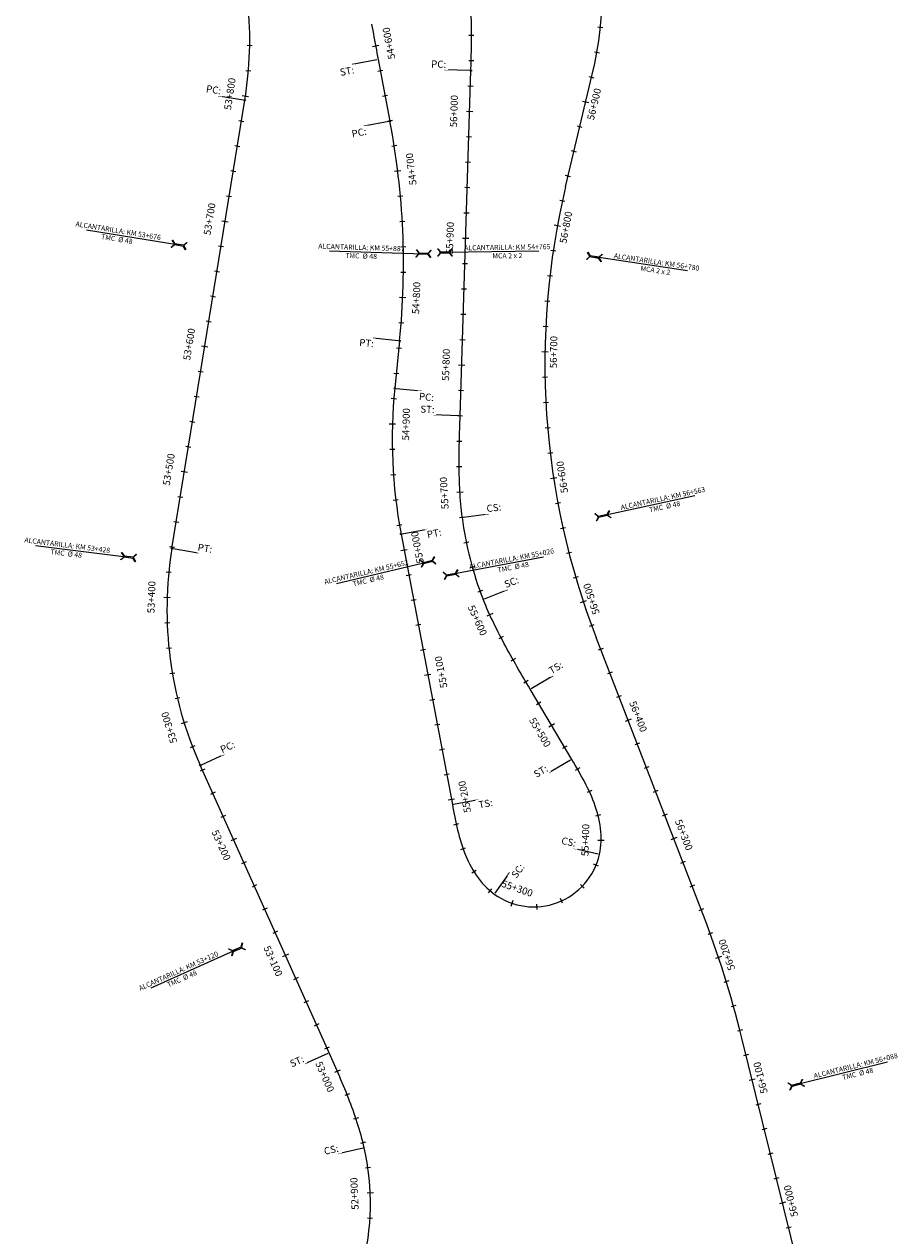
# Model space of a CAD drawing. Units: metres. Extents: x 304694 to 420602, y 8564868 to 8715360.
# Drawn here: x 344958 to 345647, y 8664891 to 8665846 of the extents above; entities that cross this region are included whole.
import ezdxf

# ---------------------------------------------------------------- set-up
doc = ezdxf.new("R2010")
doc.units = ezdxf.units.M
for name, color, linetype in [('04_ALI', 7, 'Continuous'), ('04_ALI_TXT', 7, 'Continuous'), ('04_Ali_Txt_TickMAyor', 4, 'Continuous'), ('_POINT_ALC', 250, 'Continuous'), ('ALC. PROY', 250, 'Continuous'), ('C-ROAD-MARK', 212, 'Continuous'), ('der', 7, 'Continuous')]:
    doc.layers.add(name, color=color, linetype=linetype)
doc.styles.add('DATOS-01', font='simplex.shx')
doc.styles.add('DATOS-02', font='romand.shx')

# ---------------------------------------------------------------- blocks, each defined once
blk = doc.blocks.new('AeccTickLine')
blk.add_line((0, -0.5), (0, 0.5))
blk = doc.blocks.new('Alc-Planta')
at = {"color": 140}
blk.add_lwpolyline([(-0.6, 9.8), (-0.6, 17.8), (-3.2, 20), (-3, 20.2), (-0.5, 18), (0.5, 18), (3, 20.2), (3.2, 20), (0.6, 17.8), (0.6, 9.8), (3.2, 7.7), (3, 7.5), (0.5, 9.6), (-0.5, 9.6), (-3, 7.5), (-3.2, 7.7), (-0.6, 9.8)], dxfattribs=at)
at = {"layer": 'ALC. PROY', "color": 5}
blk.add_line((0, 93.8), (0, 13.8), dxfattribs=at)
blk = doc.blocks.new('*U521', base_point=(345534.97, 8665002.56))
at = {"layer": '_POINT_ALC', "linetype": 'ByBlock', "xscale": 0.9264721399740623, "yscale": 0.9264721399740623, "zscale": 0.9264721399740623, "rotation": 283.8539403461443}
blk.add_blockref('Alc-Planta', (345554.39, 8665007.34), dxfattribs=at)
at = {"layer": '_POINT_ALC', "linetype": 'ByBlock', "insert": (345614.53, 8665022.18), "char_height": 4, "attachment_point": 5, "rotation": 13.85394, "style": 'DATOS-01'}
blk.add_mtext('{\\fArial|b0|i0|c0|p34;\\C5;ALCANTARILLA: KM 56+088\\PTMC  Ø 48}', dxfattribs=at)
blk = doc.blocks.new('*U522', base_point=(345534.9672, 8665002.5559))
at = {"layer": '_POINT_ALC', "lineweight": -2}
blk.add_blockref('*U521', (345534.9672, 8665002.5559), dxfattribs=at)
blk = doc.blocks.new('*U523', base_point=(345534.9672, 8665002.5559))
at = {"layer": '_POINT_ALC', "lineweight": -2}
blk.add_blockref('*U522', (345534.9672, 8665002.5559), dxfattribs=at)
blk = doc.blocks.new('*U524', base_point=(345382.37, 8665451.72))
at = {"layer": '_POINT_ALC', "linetype": 'ByBlock', "xscale": 0.9264721399740623, "yscale": 0.9264721399740623, "zscale": 0.9264721399740623, "rotation": 282.2480077924658}
blk.add_blockref('Alc-Planta', (345401.91, 8665455.97), dxfattribs=at)
at = {"layer": '_POINT_ALC', "linetype": 'ByBlock', "insert": (345462.45, 8665469.11), "char_height": 4, "attachment_point": 5, "rotation": 12.24801, "style": 'DATOS-01'}
blk.add_mtext('{\\fArial|b0|i0|c0|p34;\\C5;ALCANTARILLA: KM 56+563\\PTMC  Ø 48}', dxfattribs=at)
blk = doc.blocks.new('*U525', base_point=(345382.3671, 8665451.7224))
at = {"layer": '_POINT_ALC', "lineweight": -2}
blk.add_blockref('*U524', (345382.3671, 8665451.7224), dxfattribs=at)
blk = doc.blocks.new('*U526', base_point=(345382.3671, 8665451.7224))
at = {"layer": '_POINT_ALC', "lineweight": -2}
blk.add_blockref('*U525', (345382.3671, 8665451.7224), dxfattribs=at)
blk = doc.blocks.new('*U527', base_point=(345375.26, 8665667.42))
at = {"layer": '_POINT_ALC', "linetype": 'ByBlock', "xscale": 0.9264721399740623, "yscale": 0.9264721399740623, "zscale": 0.9264721399740623, "rotation": 261.5260267914237}
blk.add_blockref('Alc-Planta', (345395.04, 8665664.48), dxfattribs=at)
at = {"layer": '_POINT_ALC', "linetype": 'ByBlock', "insert": (345456.31, 8665655.35), "char_height": 4, "attachment_point": 5, "rotation": 351.52603, "style": 'DATOS-01'}
blk.add_mtext('{\\fArial|b0|i0|c0|p34;\\C5;ALCANTARILLA: KM 56+780\\PMCA 2 x 2}', dxfattribs=at)
blk = doc.blocks.new('*U528', base_point=(345375.2604, 8665667.4247))
at = {"layer": '_POINT_ALC', "lineweight": -2}
blk.add_blockref('*U527', (345375.2604, 8665667.4247), dxfattribs=at)
blk = doc.blocks.new('*U529', base_point=(345375.2604, 8665667.4247))
at = {"layer": '_POINT_ALC', "lineweight": -2}
blk.add_blockref('*U528', (345375.2604, 8665667.4247), dxfattribs=at)
blk = doc.blocks.new('*U1403', base_point=(345155.97, 8665130.45))
at = {"layer": '_POINT_ALC', "linetype": 'ByBlock', "xscale": 0.9264721399740623, "yscale": 0.9264721399740623, "zscale": 0.9264721399740623, "rotation": 114.135494793465}
blk.add_blockref('Alc-Planta', (345137.72, 8665122.28), dxfattribs=at)
at = {"layer": '_POINT_ALC', "linetype": 'ByBlock', "insert": (345081.2, 8665096.95), "char_height": 4, "attachment_point": 5, "rotation": 24.13549, "style": 'DATOS-01'}
blk.add_mtext('{\\fArial|b0|i0|c0|p34;\\C5;ALCANTARILLA: KM 53+120\\PTMC  Ø 48}', dxfattribs=at)
blk = doc.blocks.new('*U1404', base_point=(345155.9735, 8665130.4531))
at = {"layer": '_POINT_ALC', "lineweight": -2}
blk.add_blockref('*U1403', (345155.9735, 8665130.4531), dxfattribs=at)
blk = doc.blocks.new('*U1405', base_point=(345155.9735, 8665130.4531))
at = {"layer": '_POINT_ALC', "lineweight": -2}
blk.add_blockref('*U1404', (345155.9735, 8665130.4531), dxfattribs=at)
blk = doc.blocks.new('*U1406', base_point=(345073.08, 8665422.04))
at = {"layer": '_POINT_ALC', "linetype": 'ByBlock', "xscale": 0.9264721399740623, "yscale": 0.9264721399740623, "zscale": 0.9264721399740623, "rotation": 82.86488543673651}
blk.add_blockref('Alc-Planta', (345053.24, 8665424.52), dxfattribs=at)
at = {"layer": '_POINT_ALC', "linetype": 'ByBlock', "insert": (344991.77, 8665432.22), "char_height": 4, "attachment_point": 5, "rotation": 352.86489, "style": 'DATOS-01'}
blk.add_mtext('{\\fArial|b0|i0|c0|p34;\\C5;ALCANTARILLA: KM 53+428\\PTMC  Ø 48}', dxfattribs=at)
blk = doc.blocks.new('*U1407', base_point=(345073.0806, 8665422.0405))
at = {"layer": '_POINT_ALC', "lineweight": -2}
blk.add_blockref('*U1406', (345073.0806, 8665422.0405), dxfattribs=at)
blk = doc.blocks.new('*U1408', base_point=(345073.0806, 8665422.0405))
at = {"layer": '_POINT_ALC', "lineweight": -2}
blk.add_blockref('*U1407', (345073.0806, 8665422.0405), dxfattribs=at)
blk = doc.blocks.new('*U1409', base_point=(345112.7, 8665666.85))
at = {"layer": '_POINT_ALC', "linetype": 'ByBlock', "xscale": 0.9264721399740623, "yscale": 0.9264721399740623, "zscale": 0.9264721399740623, "rotation": 80.75946805822245}
blk.add_blockref('Alc-Planta', (345092.96, 8665670.06), dxfattribs=at)
at = {"layer": '_POINT_ALC', "linetype": 'ByBlock', "insert": (345031.82, 8665680.01), "char_height": 4, "attachment_point": 5, "rotation": 350.75947, "style": 'DATOS-01'}
blk.add_mtext('{\\fArial|b0|i0|c0|p34;\\C5;ALCANTARILLA: KM 53+676\\PTMC  Ø 48}', dxfattribs=at)
blk = doc.blocks.new('*U1410', base_point=(345112.704, 8665666.8522))
at = {"layer": '_POINT_ALC', "lineweight": -2}
blk.add_blockref('*U1409', (345112.704, 8665666.8522), dxfattribs=at)
blk = doc.blocks.new('*U1411', base_point=(345112.704, 8665666.8522))
at = {"layer": '_POINT_ALC', "lineweight": -2}
blk.add_blockref('*U1410', (345112.704, 8665666.8522), dxfattribs=at)
blk = doc.blocks.new('*U1421', base_point=(345257.14, 8665665.73))
at = {"layer": '_POINT_ALC', "linetype": 'ByBlock', "xscale": 0.9264721399740623, "yscale": 0.9264721399740623, "zscale": 0.9264721399740623, "rotation": 270.8314889776985}
blk.add_blockref('Alc-Planta', (345277.13, 8665666.02), dxfattribs=at)
at = {"layer": '_POINT_ALC', "linetype": 'ByBlock', "insert": (345339.09, 8665666.92), "char_height": 4, "attachment_point": 5, "rotation": 0.83149, "style": 'DATOS-01'}
blk.add_mtext('{\\fArial|b0|i0|c0|p34;\\C5;ALCANTARILLA: KM 54+765\\PMCA 2 x 2}', dxfattribs=at)
blk = doc.blocks.new('*U1422', base_point=(345257.135, 8665665.7267))
at = {"layer": '_POINT_ALC', "lineweight": -2}
blk.add_blockref('*U1421', (345257.135, 8665665.7267), dxfattribs=at)
blk = doc.blocks.new('*U1423', base_point=(345257.135, 8665665.7267))
at = {"layer": '_POINT_ALC', "lineweight": -2}
blk.add_blockref('*U1422', (345257.135, 8665665.7267), dxfattribs=at)
blk = doc.blocks.new('*U1424', base_point=(345262.54, 8665406.21))
at = {"layer": '_POINT_ALC', "linetype": 'ByBlock', "xscale": 0.9264721399740623, "yscale": 0.9264721399740623, "zscale": 0.9264721399740623, "rotation": 280.7408880342996}
blk.add_blockref('Alc-Planta', (345282.19, 8665409.93), dxfattribs=at)
at = {"layer": '_POINT_ALC', "linetype": 'ByBlock', "insert": (345343.05, 8665421.48), "char_height": 4, "attachment_point": 5, "rotation": 10.74089, "style": 'DATOS-01'}
blk.add_mtext('{\\fArial|b0|i0|c0|p34;\\C5;ALCANTARILLA: KM 55+026\\PTMC  Ø 48}', dxfattribs=at)
blk = doc.blocks.new('*U1425', base_point=(345262.5393, 8665406.2075))
at = {"layer": '_POINT_ALC', "lineweight": -2}
blk.add_blockref('*U1424', (345262.5393, 8665406.2075), dxfattribs=at)
blk = doc.blocks.new('*U1426', base_point=(345262.5393, 8665406.2075))
at = {"layer": '_POINT_ALC', "lineweight": -2}
blk.add_blockref('*U1425', (345262.5393, 8665406.2075), dxfattribs=at)
blk = doc.blocks.new('*U1427', base_point=(345308.41, 8665429.79))
at = {"layer": '_POINT_ALC', "linetype": 'ByBlock', "xscale": 0.9264721399740623, "yscale": 0.9264721399740623, "zscale": 0.9264721399740623, "rotation": 103.2334004142095}
blk.add_blockref('Alc-Planta', (345288.94, 8665425.21), dxfattribs=at)
at = {"layer": '_POINT_ALC', "linetype": 'ByBlock', "insert": (345228.66, 8665411.03), "char_height": 4, "attachment_point": 5, "rotation": 13.2334, "style": 'DATOS-01'}
blk.add_mtext('{\\fArial|b0|i0|c0|p34;\\C5;ALCANTARILLA: KM 55+652\\PTMC  Ø 48}', dxfattribs=at)
blk = doc.blocks.new('*U1428', base_point=(345308.4066, 8665429.7881))
at = {"layer": '_POINT_ALC', "lineweight": -2}
blk.add_blockref('*U1427', (345308.4066, 8665429.7881), dxfattribs=at)
blk = doc.blocks.new('*U1429', base_point=(345308.4066, 8665429.7881))
at = {"layer": '_POINT_ALC', "lineweight": -2}
blk.add_blockref('*U1428', (345308.4066, 8665429.7881), dxfattribs=at)
blk = doc.blocks.new('*U1430', base_point=(345305.84, 8665664.17))
at = {"layer": '_POINT_ALC', "linetype": 'ByBlock', "xscale": 0.9264721399740623, "yscale": 0.9264721399740623, "zscale": 0.9264721399740623, "rotation": 88.1997857118471}
blk.add_blockref('Alc-Planta', (345285.85, 8665664.8), dxfattribs=at)
at = {"layer": '_POINT_ALC', "linetype": 'ByBlock', "insert": (345223.94, 8665666.75), "char_height": 4, "attachment_point": 5, "rotation": 358.19979, "style": 'DATOS-01'}
blk.add_mtext('{\\fArial|b0|i0|c0|p34;\\C5;ALCANTARILLA: KM 55+887\\PTMC  Ø 48}', dxfattribs=at)
blk = doc.blocks.new('*U1431', base_point=(345305.8449, 8665664.1726))
at = {"layer": '_POINT_ALC', "lineweight": -2}
blk.add_blockref('*U1430', (345305.8449, 8665664.1726), dxfattribs=at)
blk = doc.blocks.new('*U1432', base_point=(345305.8449, 8665664.1726))
at = {"layer": '_POINT_ALC', "lineweight": -2}
blk.add_blockref('*U1431', (345305.8449, 8665664.1726), dxfattribs=at)

msp = doc.modelspace()

# ---------------------------------------------------------------- linework, layer by layer
at = {"layer": '04_ALI', "color": 6, "linetype": 'Continuous', "lineweight": -3, "flags": 128}
for points in [[(345385.01, 8665717.92), (345406.06, 8665806.38, 0.120034), (345405.31, 8665948.37), (345372.96, 8666078.21)], [(345385.01, 8665717.92, 0.151765), (345409.06, 8665362.7)], [(345568.06, 8664868.35), (345523.72, 8665048.16, 0.031767), (345493.2, 8665145.01), (345409.06, 8665362.7)]]:
    msp.add_lwpolyline(points, format="xyb", dxfattribs=at)
at = {"layer": '04_ALI', "color": 170, "linetype": 'Continuous', "lineweight": -3, "flags": 128}
for points in [[(345303.45, 8665457.56), (345303.15, 8665460.12), (345302.87, 8665462.68), (345302.61, 8665465.25), (345302.38, 8665467.82), (345302.17, 8665470.39), (345301.99, 8665472.97), (345301.82, 8665475.54), (345301.67, 8665478.12), (345301.54, 8665480.7), (345301.43, 8665483.28), (345301.34, 8665485.85), (345301.27, 8665488.43), (345301.21, 8665491.01), (345301.16, 8665493.59), (345301.13, 8665496.17), (345301.11, 8665498.76), (345301.1, 8665501.34), (345301.11, 8665503.92), (345301.13, 8665506.5), (345301.15, 8665509.08), (345301.19, 8665511.66), (345301.23, 8665514.24), (345301.28, 8665516.82), (345301.34, 8665519.4), (345301.41, 8665521.98), (345301.47, 8665524.56), (345301.55, 8665527.14), (345301.62, 8665529.72), (345301.7, 8665532.3), (345301.78, 8665534.88), (345301.86, 8665537.46), (345310.41, 8665809.42, 0.027175), (345308.42, 8665896.29)], [(345074.65, 8665432.95), (345132.1, 8665786.05, 0.064361), (345134.61, 8665862.93)], [(345254.14, 8665596.48, 0.072602), (345246.53, 8665769.65)], [(345254.14, 8665596.48), (345250.35, 8665559.17, 0.072258), (345255.32, 8665444.27), (345295.73, 8665231.23), (345296.21, 8665228.7), (345296.7, 8665226.16), (345297.19, 8665223.63), (345297.7, 8665221.1), (345298.22, 8665218.57), (345298.76, 8665216.05), (345299.32, 8665213.53), (345299.92, 8665211.02), (345300.54, 8665208.52), (345301.2, 8665206.02), (345301.9, 8665203.54), (345302.64, 8665201.06), (345303.43, 8665198.61), (345304.27, 8665196.17), (345305.16, 8665193.74), (345306.11, 8665191.34), (345307.11, 8665188.97), (345308.18, 8665186.62), (345309.32, 8665184.3), (345310.53, 8665182.02), (345311.8, 8665179.78), (345313.15, 8665177.58), (345314.58, 8665175.43), (345316.08, 8665173.33), (345317.66, 8665171.29), (345319.32, 8665169.31), (345321.06, 8665167.41), (345322.88, 8665165.58), (345324.77, 8665163.83), (345326.75, 8665162.16), (345328.8, 8665160.6, 0.539372), (345411.67, 8665191.86), (345412.18, 8665194.39), (345412.56, 8665196.94), (345412.83, 8665199.5), (345412.99, 8665202.08), (345413.03, 8665204.66), (345412.97, 8665207.24), (345412.81, 8665209.82), (345412.55, 8665212.38), (345412.2, 8665214.94), (345411.76, 8665217.48), (345411.24, 8665220.01), (345410.64, 8665222.52), (345409.96, 8665225.01), (345409.22, 8665227.48), (345408.41, 8665229.93), (345407.53, 8665232.36), (345406.6, 8665234.77), (345405.62, 8665237.15), (345404.59, 8665239.52), (345403.51, 8665241.86), (345402.4, 8665244.19), (345401.25, 8665246.5), (345400.06, 8665248.79), (345398.85, 8665251.07), (345397.61, 8665253.33), (345396.35, 8665255.58), (345395.07, 8665257.83), (345393.78, 8665260.06), (345392.48, 8665262.29), (345391.17, 8665264.51), (345389.85, 8665266.73), (345357.14, 8665322.07), (345355.83, 8665324.29), (345354.52, 8665326.51), (345353.21, 8665328.73), (345351.9, 8665330.96), (345350.59, 8665333.18), (345349.29, 8665335.41), (345347.99, 8665337.64), (345346.7, 8665339.88), (345345.41, 8665342.11), (345344.13, 8665344.35), (345342.86, 8665346.6), (345341.59, 8665348.85), (345340.33, 8665351.1), (345339.08, 8665353.36), (345337.85, 8665355.62), (345336.62, 8665357.89), (345335.41, 8665360.17), (345334.2, 8665362.45), (345333.01, 8665364.74), (345331.84, 8665367.04), (345330.68, 8665369.35), (345329.53, 8665371.66), (345328.4, 8665373.98), (345327.29, 8665376.31), (345326.2, 8665378.64), (345325.12, 8665380.99), (345324.06, 8665383.35), (345323.03, 8665385.71), (345322.02, 8665388.08), (345321.02, 8665390.46), (345320.05, 8665392.86)], [(345303.45, 8665457.56, 0.064494), (345320.05, 8665392.86)], [(345074.65, 8665432.95, 0.146669), (345096.98, 8665262.11)], [(345180.27, 8664783.39, 0.242227), (345226.27, 8664960.55), (345225.69, 8664963.07), (345225.08, 8664965.57), (345224.43, 8664968.07), (345223.76, 8664970.56), (345223.06, 8664973.05), (345222.33, 8664975.52), (345221.58, 8664977.99), (345220.8, 8664980.45), (345220, 8664982.91), (345219.17, 8664985.35), (345218.33, 8664987.79), (345217.46, 8664990.22), (345216.58, 8664992.64), (345215.67, 8664995.06), (345214.75, 8664997.47), (345213.82, 8664999.88), (345212.87, 8665002.28), (345211.9, 8665004.67), (345210.92, 8665007.06), (345209.93, 8665009.44), (345208.93, 8665011.82), (345207.92, 8665014.19), (345206.9, 8665016.57), (345205.87, 8665018.93), (345204.84, 8665021.3), (345203.8, 8665023.66), (345202.75, 8665026.02), (345201.71, 8665028.38), (345200.65, 8665030.73), (345199.6, 8665033.09), (345198.54, 8665035.44), (345096.98, 8665262.11)]]:
    msp.add_lwpolyline(points, format="xyb", dxfattribs=at)
msp.add_lwpolyline([(345232.1, 8665846.03), (345232.54, 8665843.49), (345233, 8665840.94), (345233.45, 8665838.41), (345233.92, 8665835.87), (345234.39, 8665833.33), (345234.86, 8665830.79), (345235.34, 8665828.26), (345235.82, 8665825.72), (345236.3, 8665823.19), (345236.79, 8665820.65), (345237.27, 8665818.12), (345246.53, 8665769.65)], dxfattribs=at)
at = {"layer": '04_ALI', "color": 7, "linetype": 'Continuous', "lineweight": -3}
for centre in [(345310.41, 8665809.42), (345132.1, 8665786.05), (345246.53, 8665769.65), (345254.14, 8665596.48), (345250.35, 8665559.17), (345255.32, 8665444.27), (345074.65, 8665432.95), (345096.98, 8665262.11)]:
    msp.add_circle(centre, 0.5, dxfattribs=at)
for p in [(345310.41, 8665809.42), (345132.1, 8665786.05), (345246.53, 8665769.65), (345254.14, 8665596.48), (345250.35, 8665559.17), (345255.32, 8665444.27), (345074.65, 8665432.95), (345096.98, 8665262.11)]:
    msp.add_point(p, dxfattribs=at)
at = {"layer": '04_ALI_TXT', "color": 7, "linetype": 'Continuous', "lineweight": -3}
for p, q in [((345236.29, 8665817.93), (345216.64, 8665814.17)), ((345309.41, 8665809.45), (345289.42, 8665810.08)), ((345131.11, 8665786.21), (345111.37, 8665789.43)), ((345245.55, 8665769.46), (345225.91, 8665765.71)), ((345253.14, 8665596.58), (345233.24, 8665598.6)), ((345251.35, 8665559.07), (345271.25, 8665557.05)), ((345300.86, 8665537.49), (345280.87, 8665538.12)), ((345304.44, 8665457.68), (345324.29, 8665460.12)), ((345256.3, 8665444.45), (345275.95, 8665448.18)), ((345075.64, 8665432.79), (345095.38, 8665429.58)), ((345320.98, 8665393.23), (345339.56, 8665400.65)), ((345358, 8665322.58), (345375.22, 8665332.75)), ((345097.9, 8665262.52), (345116.15, 8665270.7)), ((345388.99, 8665266.23), (345371.78, 8665256.05)), ((345296.71, 8665231.42), (345316.36, 8665235.15)), ((345410.7, 8665192.07), (345391.18, 8665196.46)), ((345329.38, 8665161.4), (345341.14, 8665177.58)), ((345197.63, 8665035.03), (345179.38, 8665026.86)), ((345225.3, 8664960.33), (345205.78, 8664955.95))]:
    msp.add_line(p, q, dxfattribs=at)
at = {"layer": 'C-ROAD-MARK', "color": 212, "linetype": 'Continuous', "lineweight": -3}
for centre in [(345237.27, 8665818.12), (345310.41, 8665809.42), (345132.1, 8665786.05), (345246.53, 8665769.65), (345254.14, 8665596.48), (345250.35, 8665559.17), (345301.86, 8665537.46), (345255.32, 8665444.27), (345074.65, 8665432.95), (345357.14, 8665322.07), (345389.85, 8665266.73), (345096.98, 8665262.11), (345295.73, 8665231.23), (345198.54, 8665035.44)]:
    msp.add_circle(centre, 0.015, dxfattribs=at)

# ---------------------------------------------------------------- block references
at = {"layer": '04_ALI_TXT', "color": 7, "linetype": 'Continuous', "lineweight": -3}
for p, xscale, yscale, zscale, rotation in [((345412.46, 8665843.43), 4, 4, 4, 83.79948352725954), ((345135.95, 8665829.08), 4, 4, 4, 89.01596241915071), ((345310.8, 8665837.1), 4, 4, 4, 90.18236309159185), ((345409.64, 8665823.64), 4, 4, 4, 79.97976489309616), ((345134.94, 8665809.1), 4, 4, 4, 85.19624378458649), ((345238.95, 8665809.34), 4, 4, 4, 280.819406690491), ((345310.61, 8665817.1), 4, 4, 4, 88.74996860365947), ((345405.51, 8665804.07), 4, 4, 4, 76.61339904805945), ((345242.7, 8665789.69), 4, 4, 4, 280.819406690491), ((345310.02, 8665797.11), 4, 4, 4, 88.19978571185945), ((345246.46, 8665770.05), 4, 4, 4, 280.819406690491), ((345129.4, 8665769.5), 4, 4, 4, 80.75946805823166), ((345396.25, 8665765.16), 4, 4, 4, 76.61339904805945), ((345308.77, 8665757.13), 4, 4, 4, 88.19978571185945), ((345126.19, 8665749.76), 4, 4, 4, 80.75946805823166), ((345249.9, 8665750.35), 4, 4, 4, 278.9483956056169), ((345391.62, 8665745.7), 4, 4, 4, 76.61339904805945), ((345308.14, 8665737.14), 4, 4, 4, 88.19978571185945), ((345122.98, 8665730.02), 4, 4, 4, 80.75946805823166), ((345386.99, 8665726.24), 4, 4, 4, 76.61339904805945), ((345307.51, 8665717.15), 4, 4, 4, 88.19978571185945), ((345119.77, 8665710.28), 4, 4, 4, 80.75946805823166), ((345254.8, 8665710.66), 4, 4, 4, 275.128676971562), ((345382.47, 8665706.76), 4, 4, 4, 77.70631065947043), ((345306.88, 8665697.16), 4, 4, 4, 88.19978571185945), ((345256.25, 8665690.71), 4, 4, 4, 273.2188176543642), ((345113.35, 8665670.8), 4, 4, 4, 80.75946805823166), ((345257.04, 8665670.73), 4, 4, 4, 271.3089583372455), ((345375.26, 8665667.42), 4, 4, 4, 81.5260292935884), ((345305.62, 8665657.18), 4, 4, 4, 88.19978571185945), ((345110.13, 8665651.06), 4, 4, 4, 80.75946805823166), ((345257.17, 8665650.73), 4, 4, 4, 269.399099020161), ((345372.64, 8665647.6), 4, 4, 4, 83.43588861062716), ((345305, 8665637.19), 4, 4, 4, 88.19978571185945), ((345106.92, 8665631.32), 4, 4, 4, 80.75946805823166), ((345370.69, 8665627.69), 4, 4, 4, 85.34574792769786), ((345103.71, 8665611.58), 4, 4, 4, 80.75946805823166), ((345255.41, 8665610.77), 4, 4, 4, 265.5793803860216), ((345304.37, 8665617.2), 4, 4, 4, 88.19978571185945), ((345369.4, 8665607.74), 4, 4, 4, 87.2556072449223), ((345253.57, 8665590.86), 4, 4, 4, 264.2093324257013), ((345303.74, 8665597.21), 4, 4, 4, 88.19978571185945), ((345097.29, 8665572.1), 4, 4, 4, 80.75946805823166), ((345251.55, 8665570.96), 4, 4, 4, 264.2093324257013), ((345368.82, 8665567.75), 4, 4, 4, 91.07532587903361), ((345094.08, 8665552.36), 4, 4, 4, 80.75946805823166), ((345249.61, 8665551.06), 4, 4, 4, 265.3768805145087), ((345302.48, 8665557.23), 4, 4, 4, 88.19978571185945), ((345369.52, 8665547.76), 4, 4, 4, 92.98518519624528), ((345090.87, 8665532.62), 4, 4, 4, 80.75946805823166), ((345301.86, 8665537.24), 4, 4, 4, 88.19985260500123), ((345370.9, 8665527.81), 4, 4, 4, 94.89504451327979), ((345087.65, 8665512.88), 4, 4, 4, 80.75946805823166), ((345301.29, 8665517.24), 4, 4, 4, 88.76291486881166), ((345248.39, 8665511.09), 4, 4, 4, 271.1064584658889), ((345372.94, 8665507.92), 4, 4, 4, 96.80490383032216), ((345301.12, 8665497.24), 4, 4, 4, 90.42781904632034), ((345249.27, 8665491.11), 4, 4, 4, 273.9712474415064), ((345081.23, 8665473.4), 4, 4, 4, 80.75946805823166), ((345251.16, 8665471.2), 4, 4, 4, 276.8360364172702), ((345379, 8665468.38), 3.999999999999999, 3.999999999999999, 3.999999999999999, 100.6246224646117), ((345303.48, 8665457.34), 3.999999999999999, 3.999999999999999, 3.999999999999999, 97.06308624899128), ((345078.02, 8665453.66), 4, 4, 4, 80.75946805823166), ((345254.03, 8665451.41), 3.999999999999999, 3.999999999999999, 3.999999999999999, 279.7008253929579), ((345383.01, 8665448.79), 3.999999999999999, 3.999999999999999, 3.999999999999999, 102.5344817815657), ((345306.7, 8665437.6), 4, 4, 4, 101.4704539034899), ((345074.81, 8665433.91), 4, 4, 4, 80.75946805823166), ((345387.68, 8665429.34), 4, 4, 4, 104.4443410987532), ((345311.42, 8665418.17), 4, 4, 4, 105.8778215583461), ((345072.19, 8665414.09), 4, 4, 4, 84.39277565228274), ((345261.42, 8665412.1), 4, 4, 4, 280.7408880342532), ((345392.99, 8665410.06), 4, 4, 4, 106.354200415882), ((345317.63, 8665399.17), 4, 4, 4, 110.2851892131871), ((345265.15, 8665392.45), 4, 4, 4, 280.7408880342532), ((345070.95, 8665374.14), 4, 4, 4, 92.03221292063682), ((345268.88, 8665372.8), 4, 4, 4, 280.7408880342532), ((345405.52, 8665372.09), 4.000000000000001, 4.000000000000001, 4.000000000000001, 110.1739190499651), ((345334.06, 8665362.73), 3.999999999999999, 3.999999999999999, 3.999999999999999, 117.5782331266273), ((345072.32, 8665354.19), 3.999999999999999, 3.999999999999999, 3.999999999999999, 95.8519315547725), ((345272.6, 8665353.15), 4, 4, 4, 280.7408880342532), ((345412.65, 8665353.4), 4, 4, 4, 111.1318743346332), ((345343.66, 8665345.18), 4, 4, 4, 119.6034707375643), ((345075.02, 8665334.38), 3.999999999999999, 3.999999999999999, 3.999999999999999, 99.67165018905055), ((345419.86, 8665334.75), 4, 4, 4, 111.1318743346332), ((345353.7, 8665327.89), 4, 4, 4, 120.526866434803), ((345079.04, 8665314.79), 3.999999999999999, 3.999999999999999, 3.999999999999999, 103.4913688232071), ((345280.06, 8665313.85), 4, 4, 4, 280.7408880342532), ((345427.07, 8665316.09), 4, 4, 4, 111.1318743346332), ((345363.88, 8665310.67), 4, 4, 4, 120.5898234835578), ((345283.79, 8665294.2), 4, 4, 4, 280.7408880342532), ((345090.93, 8665276.63), 4, 4, 4, 111.1308060915859), ((345287.51, 8665274.56), 4, 4, 4, 280.7408880342532), ((345384.24, 8665276.24), 4, 4, 4, 120.5898234835578), ((345441.49, 8665278.78), 4, 4, 4, 111.1318743346332), ((345098.73, 8665258.21), 4.000000000000001, 4.000000000000001, 4.000000000000001, 114.1354947933751), ((345291.24, 8665254.91), 4, 4, 4, 280.7408880342532), ((345394.39, 8665259.01), 4, 4, 4, 120.0474195555129), ((345448.7, 8665260.13), 4, 4, 4, 111.1318743346332), ((345106.91, 8665239.96), 4.000000000000001, 4.000000000000001, 4.000000000000001, 114.1354947933751), ((345403.76, 8665241.34), 4, 4, 4, 114.9232866550303), ((345455.91, 8665241.47), 4, 4, 4, 111.1318743346332), ((345115.08, 8665221.71), 4.000000000000001, 4.000000000000001, 4.000000000000001, 114.1354947933751), ((345410.62, 8665222.59), 4, 4, 4, 104.3938915363653), ((345463.12, 8665222.82), 4, 4, 4, 111.1318743346332), ((345298.85, 8665215.64), 4, 4, 4, 282.4501720912445), ((345304.19, 8665196.38), 4, 4, 4, 289.4514375261222), ((345131.44, 8665185.21), 4.000000000000001, 4.000000000000001, 4.000000000000001, 114.1354947933751), ((345312.69, 8665178.32), 4, 4, 4, 301.857965179187), ((345408.98, 8665183.32), 4, 4, 4, 67.66171857400745), ((345477.54, 8665185.51), 4, 4, 4, 111.1318743346332), ((345139.62, 8665166.96), 4.000000000000001, 4.000000000000001, 4.000000000000001, 114.1354947933751), ((345325.58, 8665163.13), 4, 4, 4, 319.6697550504388), ((345398.11, 8665166.67), 4, 4, 4, 46.04066970061935), ((345484.76, 8665166.85), 4, 4, 4, 111.1318743346332), ((345362.55, 8665150.53), 4, 4, 4, 2.798571955654699), ((345381.87, 8665155.21), 4, 4, 4, 24.41962082794131), ((345147.8, 8665148.7), 4.000000000000001, 4.000000000000001, 4.000000000000001, 114.1354947933751), ((345491.97, 8665148.2), 4, 4, 4, 111.1318743346332), ((345155.97, 8665130.45), 4.000000000000001, 4.000000000000001, 4.000000000000001, 114.1354947933751), ((345499.02, 8665129.48), 4, 4, 4, 109.9438772181433), ((345172.33, 8665093.95), 4.000000000000001, 4.000000000000001, 4.000000000000001, 114.1354947933751), ((345511.71, 8665091.55), 4, 4, 4, 107.0790882424495), ((345180.51, 8665075.7), 4.000000000000001, 4.000000000000001, 4.000000000000001, 114.1354947933751), ((345517.35, 8665072.36), 4, 4, 4, 105.6466937545855), ((345188.69, 8665057.45), 4.000000000000001, 4.000000000000001, 4.000000000000001, 114.1354947933751), ((345522.5, 8665053.04), 4, 4, 4, 104.2142992666433), ((345196.86, 8665039.19), 4.000000000000001, 4.000000000000001, 4.000000000000001, 114.1354947933751), ((345527.3, 8665033.63), 4, 4, 4, 103.8539403455888), ((345212.78, 8665002.5), 4, 4, 4, 111.829357182213), ((345536.88, 8664994.79), 4, 4, 4, 103.8539403455888), ((345219.72, 8664983.75), 4, 4, 4, 108.5428296862136), ((345541.67, 8664975.37), 4, 4, 4, 103.8539403455888), ((345225.33, 8664964.56), 4, 4, 4, 103.8239077023788), ((345546.46, 8664955.95), 4, 4, 4, 103.8539403455888), ((345229.14, 8664944.93), 4, 4, 4, 98.12459583377478), ((345551.25, 8664936.53), 4, 4, 4, 103.8539403455888), ((345230.81, 8664905.03), 4, 4, 4, 86.66543993117331), ((345560.83, 8664897.7), 4, 4, 4, 103.8539403455888)]:
    msp.add_blockref('AeccTickLine', p, dxfattribs=dict(at, xscale=xscale, yscale=yscale, zscale=zscale, rotation=rotation))
at = {"layer": '04_Ali_Txt_TickMAyor', "color": 4, "linetype": 'Continuous', "lineweight": -3}
for p, xscale, yscale, zscale, rotation in [((345235.2, 8665828.98), 5, 5, 5, 280.6733367699487), ((345132.6, 8665789.25), 5, 5, 5, 81.37652515060445), ((345400.88, 8665784.61), 5, 5, 5, 76.61339904805946), ((345309.39, 8665777.12), 5, 5, 5, 88.19978571185945), ((345252.68, 8665730.54), 5, 5, 5, 277.0385362886207), ((345116.56, 8665690.54), 5, 5, 5, 80.75946805823166), ((345378.54, 8665687.15), 5, 5, 5, 79.61616997656442), ((345306.25, 8665677.17), 5, 5, 5, 88.19978571185945), ((345256.62, 8665630.74), 5, 5, 5, 267.4892397030958), ((345100.5, 8665591.84), 5, 5, 5, 80.75946805823166), ((345368.77, 8665587.75), 4.999999999999999, 4.999999999999999, 4.999999999999999, 89.16546656189426), ((345303.11, 8665577.22), 5, 5, 5, 88.19978571185945), ((345248.5, 8665531.09), 5.000000000000001, 5.000000000000001, 5.000000000000001, 268.2416694903942), ((345084.44, 8665493.14), 5, 5, 5, 80.75946805823166), ((345375.64, 8665488.1), 5.000000000000001, 5.000000000000001, 5.000000000000001, 98.71476314751578), ((345301.72, 8665477.26), 5, 5, 5, 93.19456513752725), ((345257.69, 8665431.75), 5, 5, 5, 280.7408880342532), ((345070.9, 8665394.14), 5, 5, 5, 88.21249428627621), ((345398.94, 8665390.97), 5, 5, 5, 108.2640597329703), ((345325.26, 8665380.68), 5, 5, 5, 114.4511536019921), ((345276.33, 8665333.5), 5, 5, 5, 280.7408880342532), ((345084.35, 8665295.51), 5, 5, 5, 107.3110874575879), ((345374.06, 8665293.45), 5, 5, 5, 120.5898234835578), ((345434.28, 8665297.44), 5, 5, 5, 111.1318743346332), ((345294.97, 8665235.26), 5, 5, 5, 280.7408880342532), ((345123.26, 8665203.46), 5.000000000000001, 5.000000000000001, 5.000000000000001, 114.1354947933751), ((345413.01, 8665202.8), 5, 5, 5, 88.45923419951772), ((345470.33, 8665204.16), 5, 5, 5, 111.1318743346332), ((345342.86, 8665153.3), 5, 5, 5, 341.1775230828242), ((345164.15, 8665112.2), 5.000000000000001, 5.000000000000001, 5.000000000000001, 114.1354947933751), ((345505.6, 8665110.6), 5, 5, 5, 108.5114827302265), ((345205, 8665020.93), 4.999999999999999, 4.999999999999999, 4.999999999999999, 113.683490190377), ((345532.09, 8665014.21), 4.999999999999999, 4.999999999999999, 4.999999999999999, 103.8539403455889), ((345230.97, 8664925.02), 4.999999999999999, 4.999999999999999, 4.999999999999999, 92.39501788260031), ((345556.04, 8664917.12), 4.999999999999999, 4.999999999999999, 4.999999999999999, 103.8539403455889)]:
    msp.add_blockref('AeccTickLine', p, dxfattribs=dict(at, xscale=xscale, yscale=yscale, zscale=zscale, rotation=rotation))
at = {"layer": '_POINT_ALC'}
for name, p in [('*U1411', (345112.7, 8665666.85)), ('*U1432', (345305.84, 8665664.17)), ('*U1423', (345257.14, 8665665.73)), ('*U1408', (345073.08, 8665422.04)), ('*U1426', (345262.54, 8665406.21)), ('*U1429', (345308.41, 8665429.79)), ('*U1405', (345155.97, 8665130.45))]:
    msp.add_blockref(name, p, dxfattribs=at)
at = {"layer": 'der'}
for name, p in [('*U529', (345375.26, 8665667.42)), ('*U526', (345382.37, 8665451.72)), ('*U523', (345534.97, 8665002.56))]:
    msp.add_blockref(name, p, dxfattribs=at)

# ---------------------------------------------------------------- texts
at = {"layer": '04_Ali_Txt_TickMAyor', "color": 5, "linetype": 'Continuous', "lineweight": -3, "char_height": 5.6, "width": 32.0507, "style": 'DATOS-02', "bg_fill": 3, "box_fill_scale": 1.226786, "bg_fill_color": 256, "bg_fill_true_color": 13158600, "bg_fill_transparency": 0}
for s, insert, attachment_point, rotation in [('54+800', (345264.48, 8665630.39), 2, 87.48924), ('53+400', (345063.04, 8665394.38), 8, 88.21249)]:
    msp.add_mtext(s, dxfattribs=dict(at, insert=insert, attachment_point=attachment_point, rotation=rotation))

# ---------------------------------------------------------------- next in the draw order: texts
at = {"layer": '04_ALI_TXT', "color": 5, "linetype": 'Continuous', "lineweight": -3, "char_height": 5.6, "style": 'DATOS-02', "bg_fill": 3, "box_fill_scale": 1.267857, "bg_fill_color": 256, "bg_fill_true_color": 13158600, "bg_fill_transparency": 0}
for s, insert, width, attachment_point, rotation in [('{\\C5;PC:}', (345278.97, 8665811.91), 11.8507, 7, 358.19979), ('{\\C5;ST:}', (345206.61, 8665810.73), 11.0427, 1, 10.81941), ('{\\C5;PC:}', (345215.87, 8665762.26), 11.8507, 1, 10.81941), ('{\\C5;PT:}', (345222.65, 8665598.17), 10.7733, 1, 354.20933), ('{\\C5;PC:}', (345281.54, 8665554.5), 11.8507, 3, 354.20933), ('{\\C5;CS:}', (345334.53, 8665462.89), 12.12, 9, 7.01452), ('{\\C5;PT:}', (345105.98, 8665429.37), 10.7733, 9, 350.75947), ('{\\C5;SC:}', (345348.75, 8665405.93), 12.12, 9, 21.77509), ('{\\C5;TS:}', (345383.5, 8665339.39), 11.312, 9, 30.58982), ('{\\C5;PC:}', (345125.12, 8665276.36), 11.8507, 9, 24.13549), ('{\\C5;ST:}', (345361.97, 8665252), 11.0427, 7, 30.58982), ('{\\C5;ST:}', (345169.18, 8665023.93), 11.0427, 7, 24.13549), ('{\\C5;CS:}', (345195.21, 8664955.1), 12.12, 7, 12.67634)]:
    msp.add_mtext(s, dxfattribs=dict(at, insert=insert, width=width, attachment_point=attachment_point, rotation=rotation))
at = {"layer": '04_Ali_Txt_TickMAyor', "color": 5, "linetype": 'Continuous', "lineweight": -3, "char_height": 5.6, "width": 32.0507, "style": 'DATOS-02', "bg_fill": 3, "box_fill_scale": 1.226786, "bg_fill_color": 256, "bg_fill_true_color": 13158600, "bg_fill_transparency": 0}
for s, insert, attachment_point, rotation in [('54+600', (345242.94, 8665830.44), 2, 100.67334), ('53+800', (345124.82, 8665790.43), 8, 81.37653), ('56+000', (345301.53, 8665777.36), 8, 88.19979), ('54+700', (345260.49, 8665731.51), 2, 97.03854), ('53+700', (345108.79, 8665691.8), 8, 80.75947), ('55+900', (345298.39, 8665677.41), 8, 88.19979), ('53+600', (345092.73, 8665593.1), 8, 80.75947), ('55+800', (345295.25, 8665577.46), 8, 88.19979), ('54+900', (345256.37, 8665530.85), 2, 88.24167), ('53+500', (345076.67, 8665494.4), 8, 80.75947), ('55+700', (345293.86, 8665476.82), 8, 93.19457), ('55+000', (345265.43, 8665433.22), 2, 100.74089), ('55+600', (345318.1, 8665377.43), 2, 294.45115), ('55+100', (345284.06, 8665334.97), 2, 100.74089), ('53+300', (345076.83, 8665293.17), 8, 107.31109), ('55+500', (345367.28, 8665289.45), 2, 300.58982), ('55+200', (345302.7, 8665236.72), 2, 100.74089), ('53+200', (345116.08, 8665200.24), 2, 294.13549), ('55+400', (345405.14, 8665203.01), 8, 88.45923), ('55+300', (345345.4, 8665160.75), 8, 341.17752), ('53+100', (345156.97, 8665108.98), 2, 294.13549), ('53+000', (345197.8, 8665017.77), 2, 293.68349), ('52+900', (345223.11, 8664924.69), 8, 92.39502)]:
    msp.add_mtext(s, dxfattribs=dict(at, insert=insert, attachment_point=attachment_point, rotation=rotation))
at = {"layer": '04_Ali_Txt_TickMAyor', "color": 6, "linetype": 'Continuous', "lineweight": -3, "char_height": 5.6, "width": 32.0507, "style": 'DATOS-02', "bg_fill": 3, "box_fill_scale": 1.226786, "bg_fill_color": 256, "bg_fill_true_color": 13158600, "bg_fill_transparency": 0}
for s, insert, attachment_point, rotation in [('56+900', (345411.91, 8665781.99), 8, 76.6134), ('56+800', (345389.68, 8665685.11), 8, 79.61617), ('56+700', (345380.1, 8665587.58), 8, 89.16547), ('56+600', (345386.84, 8665489.82), 8, 98.71476), ('56+500', (345409.7, 8665394.52), 8, 108.26406), ('56+400', (345444.85, 8665301.52), 2, 291.13187), ('56+300', (345480.9, 8665208.25), 2, 291.13187), ('56+200', (345516.35, 8665114.19), 8, 108.51148), ('56+100', (345543.09, 8665016.92), 8, 103.85394), ('56+000', (345567.04, 8664919.83), 8, 103.85394)]:
    msp.add_mtext(s, dxfattribs=dict(at, insert=insert, attachment_point=attachment_point, rotation=rotation))

# ---------------------------------------------------------------- next in the draw order: texts
at = {"layer": '04_ALI_TXT', "color": 5, "linetype": 'Continuous', "lineweight": -3, "char_height": 5.6, "style": 'DATOS-02', "bg_fill": 3, "box_fill_scale": 1.267857, "bg_fill_color": 256, "bg_fill_true_color": 13158600, "bg_fill_transparency": 0}
for s, insert, width, attachment_point, rotation in [('{\\C5;PC:}', (345101.25, 8665792.59), 11.8507, 7, 350.75947), ('{\\C5;ST:}', (345270.42, 8665539.94), 11.0427, 7, 358.19979), ('{\\C5;PT:}', (345286.55, 8665448.66), 10.7733, 3, 10.74089), ('{\\C5;TS:}', (345326.96, 8665235.63), 11.312, 3, 10.74089), ('{\\C5;CS:}', (345381.27, 8665200.22), 12.12, 7, 347.34773), ('{\\C5;SC:}', (345348.53, 8665185.19), 12.12, 3, 53.98299)]:
    msp.add_mtext(s, dxfattribs=dict(at, insert=insert, width=width, attachment_point=attachment_point, rotation=rotation))

doc.saveas('drawing.dxf')
